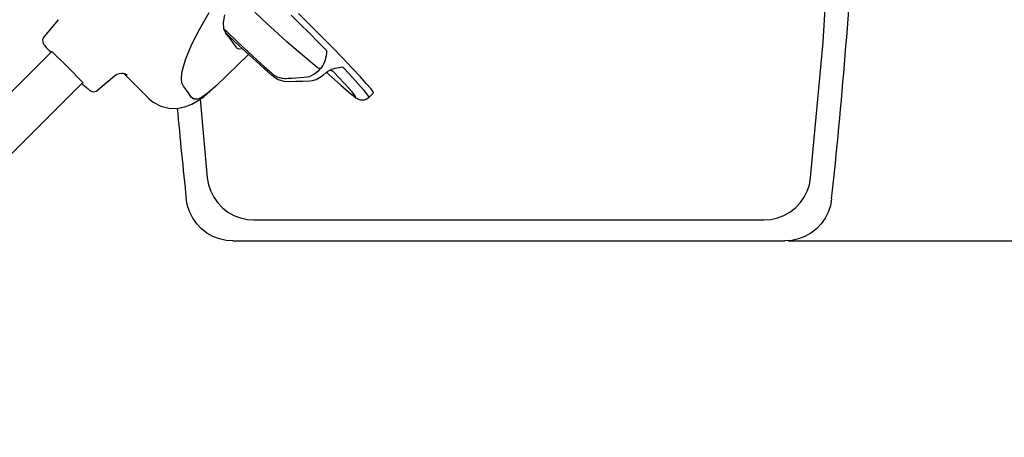
# Model space of a CAD drawing. Extents: x -391 to 2035, y 1949 to 5013.
# Drawn here: x 714 to 1029, y 3486 to 3619 of the extents above; entities that cross this region are included whole.
import ezdxf

# ---------------------------------------------------------------- set-up
doc = ezdxf.new("R2010")
doc.units = 0
doc.header["$PDMODE"] = 34
doc.header["$PDSIZE"] = 20
doc.linetypes.add('CACHE', pattern=[4, 2, -2])
doc.layers.get('DEFPOINTS').update_dxf_attribs({"linetype": 'CONTINUOUS'})
for name, color, linetype in [('R301 Ultra D Ultra', 7, 'CONTINUOUS'), ('R301 Ultra D-COTES', 7, 'CONTINUOUS'), ('R301 ultra D-MOUVES', 4, 'CACHE')]:
    doc.layers.add(name, color=color, linetype=linetype)
doc.styles.add('ISO', font='iso8')
doc.dimstyles.get("Standard").update_dxf_attribs({"dimtxt": 50, "dimasz": 40, "dimexe": 1, "dimexo": 1, "dimgap": 5, "dimtad": 1, "dimdec": 0, "dimzin": 0, "dimdsep": 46, "dimtxsty": 'ISO', "dimcen": 1, "dimadec": 0, "dimazin": 0, "dimtfac": 1, "dimtdec": 4, "dimtofl": 0, "dimtmove": 0, "dimatfit": 3, "dimfxl": 0, "dimtolj": 1, "dimtzin": 0, "dimarcsym": 0})

# ---------------------------------------------------------------- blocks, each defined once
blk = doc.blocks.new('*D2')
at = {"layer": 'DEFPOINTS', "color": 0}
for p in [(1097.69, 3731.9), (572.72, 3479.45), (1097.69, 3285.93)]:
    blk.add_point(p, dxfattribs=at)
at = {"layer": 'R301 Ultra D-COTES', "color": 0, "lineweight": -2}
for p, q in [((1097.69, 3730.9), (1097.69, 3284.93)), ((572.72, 3478.45), (572.72, 3284.93)), ((612.72, 3285.93), (1057.69, 3285.93))]:
    blk.add_line(p, q, dxfattribs=at)
at = {"layer": 'R301 Ultra D-COTES', "color": 0}
for points in [[(612.72, 3292.6), (612.72, 3279.26), (572.72, 3285.93)], [(1057.69, 3292.6), (1057.69, 3279.26), (1097.69, 3285.93)]]:
    blk.add_solid(points, dxfattribs=at)
at = {"layer": 'R301 Ultra D-COTES', "color": 0, "insert": (835.2, 3315.93), "char_height": 50, "attachment_point": 5, "style": 'ISO'}
blk.add_mtext('\\A1;525', dxfattribs=at)
blk = doc.blocks.new('*D3')
at = {"layer": 'DEFPOINTS', "color": 0}
for p in [(873.35, 3852.7), (1343.69, 3852.7), (605.22, 3446.75)]:
    blk.add_point(p, dxfattribs=at)
at = {"layer": 'R301 Ultra D-COTES', "color": 0, "lineweight": -2}
for p, q in [((874.35, 3852.7), (1344.69, 3852.7)), ((1343.69, 3486.75), (1343.69, 3812.7)), ((606.22, 3446.75), (1344.69, 3446.75))]:
    blk.add_line(p, q, dxfattribs=at)
at = {"layer": 'R301 Ultra D-COTES', "color": 0}
for points in [[(1337.02, 3812.7), (1350.36, 3812.7), (1343.69, 3852.7)], [(1337.02, 3486.75), (1350.36, 3486.75), (1343.69, 3446.75)]]:
    blk.add_solid(points, dxfattribs=at)
at = {"layer": 'R301 Ultra D-COTES', "color": 0, "insert": (1313.69, 3649.73), "char_height": 50, "attachment_point": 5, "rotation": 90, "style": 'ISO'}
blk.add_mtext('\\A1;406', dxfattribs=at)
blk = doc.blocks.new('*D4')
at = {"layer": 'DEFPOINTS', "color": 0}
for p in [(1142.71, 3852.71), (958.58, 3548.75), (1214.31, 3548.75)]:
    blk.add_point(p, dxfattribs=at)
at = {"layer": 'R301 Ultra D-COTES', "color": 0, "lineweight": -2}
for p, q in [((1143.71, 3852.71), (1215.31, 3852.71)), ((1214.31, 3812.71), (1214.31, 3588.75)), ((959.58, 3548.75), (1215.31, 3548.75))]:
    blk.add_line(p, q, dxfattribs=at)
at = {"layer": 'R301 Ultra D-COTES', "color": 0}
for points in [[(1207.65, 3812.71), (1220.98, 3812.71), (1214.31, 3852.71)], [(1207.65, 3588.75), (1220.98, 3588.75), (1214.31, 3548.75)]]:
    blk.add_solid(points, dxfattribs=at)
at = {"layer": 'R301 Ultra D-COTES', "color": 0, "insert": (1184.31, 3691.09), "char_height": 50, "attachment_point": 5, "rotation": 90, "style": 'ISO'}
blk.add_mtext('\\A1;304', dxfattribs=at)

msp = doc.modelspace()

# ---------------------------------------------------------------- linework, layer by layer
at = {"layer": 'R301 Ultra D Ultra', "linetype": 'Continuous'}
for p, q in [((970.67, 3612.15), (973.35, 3653.02)), ((966.7, 3568.83), (970.67, 3612.15)), ((771.85, 3593.96), (774.15, 3568.83)), ((774.15, 3568.83), (774.54, 3566.67)), ((774.54, 3566.67), (775.24, 3564.59)), ((965.62, 3564.59), (966.32, 3566.67)), ((966.32, 3566.67), (966.7, 3568.83)), ((775.24, 3564.59), (776.24, 3562.64)), ((964.62, 3562.64), (965.62, 3564.59)), ((767.84, 3559.96), (767.44, 3562.11)), ((776.24, 3562.64), (777.51, 3560.85)), ((777.51, 3560.85), (779.02, 3559.27)), ((961.83, 3559.27), (963.35, 3560.85)), ((963.35, 3560.85), (964.62, 3562.64)), ((973.41, 3562.11), (973.02, 3559.96)), ((768.54, 3557.88), (767.84, 3559.96)), ((769.54, 3555.94), (768.54, 3557.88)), ((779.02, 3559.27), (780.76, 3557.92)), ((780.76, 3557.92), (782.67, 3556.84)), ((958.19, 3556.84), (960.1, 3557.92)), ((960.1, 3557.92), (961.83, 3559.27)), ((972.31, 3557.88), (971.32, 3555.94)), ((973.02, 3559.96), (972.31, 3557.88)), ((770.81, 3554.16), (769.54, 3555.94)), ((772.33, 3552.58), (770.81, 3554.16)), ((782.67, 3556.84), (784.72, 3556.06)), ((784.72, 3556.06), (786.86, 3555.58)), ((786.86, 3555.58), (789.05, 3555.41)), ((789.05, 3555.41), (951.81, 3555.41)), ((951.81, 3555.41), (954, 3555.58)), ((954, 3555.58), (956.14, 3556.06)), ((956.14, 3556.06), (958.19, 3556.84)), ((970.05, 3554.16), (968.53, 3552.58)), ((971.32, 3555.94), (970.05, 3554.16)), ((774.05, 3551.24), (772.33, 3552.58)), ((775.97, 3550.17), (774.05, 3551.24)), ((966.8, 3551.24), (964.89, 3550.17)), ((968.53, 3552.58), (966.8, 3551.24)), ((778, 3549.39), (775.97, 3550.17)), ((780.15, 3548.91), (778, 3549.39)), ((782.33, 3548.75), (780.15, 3548.91)), ((782.33, 3548.75), (958.52, 3548.75)), ((960.71, 3548.91), (958.52, 3548.75)), ((962.85, 3549.39), (960.71, 3548.91)), ((964.89, 3550.17), (962.85, 3549.39))]:
    msp.add_line(p, q, dxfattribs=at)
for centre, start, end in [((-716.44, 3745.22), 353.81565, 356.92797), ((2457.29, 3745.22), 185.20338, 186.18435)]:
    msp.add_arc(centre, 1699.74, start, end, dxfattribs=at)
at = {"layer": 'R301 ultra D-MOUVES', "linetype": 'Continuous'}
for p, q in [((771.78, 3616.48), (774.79, 3621.63)), ((779.68, 3620.9), (779.26, 3618.49)), ((793.22, 3618.08), (789.3, 3621.78)), ((803.77, 3617.98), (800.93, 3620.78)), ((806.89, 3617.7), (803.26, 3621.29)), ((726.56, 3619.36), (722.05, 3614.03)), ((779.26, 3618.49), (779.35, 3616.56)), ((796.65, 3614.91), (793.22, 3618.08)), ((806.66, 3615.11), (803.77, 3617.98)), ((810.54, 3614.05), (806.89, 3617.7)), ((722.05, 3614.03), (721.73, 3613.51)), ((769.27, 3611.49), (771.78, 3616.48)), ((779.35, 3616.56), (779.95, 3615.2)), ((779.4, 3616.45), (780.23, 3615.66)), ((779.92, 3615.26), (782.99, 3612.33)), ((779.92, 3615.26), (780.07, 3615.12)), ((781.41, 3613.33), (779.95, 3615.2)), ((780.09, 3615.06), (780.11, 3615.08)), ((780.23, 3615.66), (783.82, 3612.24)), ((799.53, 3612.31), (796.65, 3614.91)), ((809.53, 3612.22), (806.66, 3615.11)), ((814.08, 3610.45), (810.54, 3614.05)), ((721.73, 3613.51), (721.59, 3612.93)), ((721.59, 3612.93), (721.62, 3612.31)), ((721.62, 3612.31), (721.77, 3611.86)), ((721.77, 3611.86), (721.93, 3611.57)), ((721.93, 3611.57), (722.08, 3611.35)), ((722.08, 3611.35), (722.25, 3611.12)), ((722.25, 3611.12), (722.47, 3610.85)), ((722.47, 3610.85), (722.76, 3610.51)), ((767.3, 3606.82), (769.27, 3611.49)), ((782.66, 3611.68), (781.41, 3613.33)), ((783.68, 3610.24), (782.66, 3611.68)), ((782.72, 3612.59), (782.72, 3612.59)), ((782.99, 3612.33), (786.56, 3608.99)), ((783.82, 3612.24), (787.09, 3609.17)), ((801.79, 3610.34), (799.53, 3612.31)), ((812.33, 3609.38), (809.53, 3612.22)), ((724.51, 3609.21), (616.92, 3501.62)), ((722.76, 3610.51), (723.14, 3610.08)), ((723.14, 3610.08), (723.64, 3609.53)), ((723.64, 3609.53), (724.22, 3608.91)), ((724.39, 3609.33), (724.56, 3609.17)), ((724.56, 3609.17), (724.71, 3609.01)), ((724.71, 3609.01), (724.81, 3608.9)), ((729.24, 3604.65), (724.81, 3608.9)), ((787.34, 3608.26), (776.83, 3598.13)), ((783.76, 3610.14), (783.68, 3610.24)), ((784.26, 3609.93), (783.76, 3610.14)), ((785.23, 3610.08), (784.26, 3609.93)), ((785.34, 3610.13), (785.23, 3610.08)), ((786.56, 3608.99), (789.72, 3606.07)), ((787.09, 3609.17), (790.01, 3606.49)), ((809.21, 3604.05), (801.79, 3610.34)), ((812.02, 3607.22), (812.16, 3607.95)), ((812.16, 3607.95), (812.26, 3608.71)), ((812.26, 3608.71), (812.33, 3609.38)), ((817.39, 3607.04), (814.08, 3610.45)), ((729.2, 3604.7), (729.23, 3604.68)), ((729.24, 3604.65), (729.2, 3604.7)), ((729.2, 3604.7), (729.2, 3604.7)), ((729.23, 3604.68), (729.33, 3604.58)), ((729.33, 3604.58), (729.48, 3604.44)), ((729.48, 3604.44), (729.64, 3604.28)), ((766.05, 3602.36), (766.51, 3604.45)), ((766.51, 3604.45), (767.3, 3606.82)), ((789.72, 3606.07), (792.44, 3603.62)), ((790.01, 3606.49), (792.53, 3604.23)), ((810.82, 3604.29), (811.05, 3604.63)), ((811.05, 3604.63), (811.28, 3605.02)), ((811.28, 3605.02), (811.49, 3605.47)), ((811.49, 3605.47), (811.69, 3605.98)), ((811.69, 3605.98), (811.86, 3606.56)), ((811.86, 3606.56), (812.02, 3607.22)), ((820.36, 3603.93), (817.39, 3607.04)), ((729.64, 3604.28), (729.79, 3604.13)), ((729.79, 3604.13), (729.88, 3604.03)), ((729.9, 3603.99), (729.85, 3604.03)), ((734.1, 3599.61), (729.85, 3604.03)), ((729.88, 3604.03), (729.9, 3603.99)), ((729.9, 3603.99), (729.9, 3603.99)), ((744.56, 3601.36), (739.24, 3596.85)), ((745.33, 3601.85), (744.56, 3601.36)), ((746.03, 3602.09), (745.33, 3601.85)), ((746.75, 3602.18), (746.03, 3602.09)), ((747.31, 3602.14), (746.75, 3602.18)), ((747.82, 3602.02), (747.31, 3602.14)), ((747.6, 3602.07), (755.3, 3594.37)), ((748.17, 3601.89), (747.82, 3602.02)), ((748.4, 3601.77), (748.17, 3601.89)), ((748.52, 3601.7), (748.4, 3601.77)), ((748.5, 3601.72), (748.53, 3601.7)), ((748.53, 3601.7), (748.52, 3601.7)), ((765.9, 3600.59), (766.05, 3602.36)), ((792.44, 3603.62), (794.67, 3601.67)), ((792.53, 3604.23), (794.6, 3602.42)), ((794.6, 3602.42), (795.2, 3601.91)), ((794.67, 3601.67), (794.64, 3601.7)), ((795.26, 3601.17), (794.67, 3601.67)), ((795.2, 3601.91), (795.41, 3601.74)), ((795.41, 3601.74), (795.63, 3601.59)), ((795.63, 3601.59), (795.87, 3601.44)), ((795.87, 3601.44), (796.13, 3601.29)), ((796.13, 3601.29), (796.39, 3601.16)), ((806.13, 3601.11), (806.73, 3601.23)), ((806.73, 3601.23), (807.41, 3601.5)), ((807.41, 3601.5), (808.16, 3601.92)), ((808.16, 3601.92), (808.93, 3602.46)), ((808.93, 3602.46), (809.7, 3603.11)), ((809.51, 3603.87), (809.21, 3604.05)), ((809.92, 3603.8), (809.51, 3603.87)), ((809.7, 3603.11), (810.43, 3603.83)), ((810.43, 3603.83), (809.92, 3603.8)), ((810, 3600.91), (811.13, 3601.69)), ((810.43, 3603.83), (810.51, 3603.91)), ((810.51, 3603.91), (810.59, 3604)), ((810.59, 3604), (810.82, 3604.29)), ((811.13, 3601.69), (812.09, 3602.49)), ((812.09, 3602.49), (812.54, 3602.83)), ((812.2, 3602.61), (812.86, 3602)), ((812.54, 3602.83), (813.31, 3603.26)), ((812.86, 3602), (816.79, 3598.46)), ((813.31, 3603.26), (813.7, 3603.42)), ((813.38, 3603.29), (813.53, 3603.27)), ((813.53, 3603.27), (813.93, 3603.11)), ((814.21, 3603.59), (813.7, 3603.42)), ((813.7, 3603.42), (813.7, 3603.42)), ((813.93, 3603.11), (814.27, 3602.88)), ((814.87, 3603.77), (814.21, 3603.59)), ((814.27, 3602.88), (814.27, 3602.88)), ((814.45, 3602.71), (814.27, 3602.88)), ((816.28, 3600.78), (814.45, 3602.71)), ((815.56, 3603.91), (814.87, 3603.77)), ((816.22, 3604.02), (815.56, 3603.91)), ((816.82, 3604.11), (816.22, 3604.02)), ((817.36, 3604.18), (816.82, 3604.11)), ((819.51, 3601.92), (817.36, 3604.18)), ((821.39, 3599.9), (819.51, 3601.92)), ((822.9, 3601.22), (820.36, 3603.93)), ((824.9, 3599), (822.9, 3601.22)), ((734.41, 3599.31), (626.82, 3491.72)), ((734.1, 3599.61), (734.22, 3599.5)), ((734.12, 3599.02), (734.46, 3598.69)), ((734.22, 3599.5), (734.37, 3599.35)), ((734.37, 3599.35), (734.53, 3599.19)), ((734.46, 3598.69), (735.01, 3598.19)), ((735.01, 3598.19), (735.45, 3597.79)), ((766.07, 3599.18), (765.9, 3600.59)), ((766.55, 3598.16), (766.07, 3599.18)), ((767.53, 3596.84), (766.55, 3598.16)), ((776.83, 3598.13), (774.56, 3596.08)), ((775, 3596.43), (776.82, 3598.12)), ((795.26, 3601.17), (796.76, 3600.25)), ((796.39, 3601.16), (796.67, 3601.05)), ((796.67, 3601.05), (796.95, 3600.95)), ((796.76, 3600.25), (798.63, 3599.75)), ((796.95, 3600.95), (797.25, 3600.86)), ((797.25, 3600.86), (797.57, 3600.78)), ((797.57, 3600.78), (797.92, 3600.72)), ((797.92, 3600.72), (798.32, 3600.67)), ((798.32, 3600.67), (798.78, 3600.63)), ((798.63, 3599.75), (800.5, 3599.64)), ((798.78, 3600.63), (799.32, 3600.62)), ((799.32, 3600.62), (799.96, 3600.65)), ((799.96, 3600.65), (801.19, 3600.74)), ((800.5, 3599.64), (802.4, 3599.69)), ((800.5, 3599.64), (800.5, 3599.64)), ((801.19, 3600.74), (802.43, 3600.83)), ((802.4, 3599.69), (804.65, 3599.75)), ((802.43, 3600.83), (803.67, 3600.93)), ((803.67, 3600.93), (804.91, 3601.02)), ((804.65, 3599.75), (806.96, 3599.81)), ((804.91, 3601.02), (806.13, 3601.11)), ((806.96, 3599.81), (807.78, 3599.93)), ((807.78, 3599.93), (808.86, 3600.31)), ((808.86, 3600.31), (810, 3600.91)), ((817.88, 3599.05), (816.28, 3600.78)), ((816.79, 3598.46), (820.08, 3595.6)), ((819.22, 3597.58), (817.88, 3599.05)), ((822.97, 3598.17), (821.39, 3599.9)), ((824.22, 3596.75), (822.97, 3598.17)), ((826.31, 3597.37), (824.9, 3599)), ((735.45, 3597.79), (735.8, 3597.49)), ((735.8, 3597.49), (736.08, 3597.25)), ((736.08, 3597.25), (736.3, 3597.06)), ((736.3, 3597.06), (736.5, 3596.91)), ((736.5, 3596.91), (736.68, 3596.78)), ((736.68, 3596.78), (736.88, 3596.66)), ((736.88, 3596.66), (737.13, 3596.54)), ((737.13, 3596.54), (737.44, 3596.43)), ((737.44, 3596.43), (737.87, 3596.37)), ((737.87, 3596.37), (738.24, 3596.4)), ((738.24, 3596.4), (738.7, 3596.52)), ((738.7, 3596.52), (739.24, 3596.85)), ((768.37, 3595.67), (767.53, 3596.84)), ((769.05, 3594.65), (768.37, 3595.67)), ((774.56, 3596.08), (772.65, 3594.69)), ((773.12, 3594.87), (775, 3596.43)), ((820.27, 3596.38), (819.22, 3597.58)), ((820.08, 3595.6), (820.55, 3595.21)), ((821.02, 3595.47), (820.27, 3596.38)), ((820.55, 3595.21), (820.94, 3594.89)), ((820.76, 3595.06), (821.32, 3594.67)), ((821.45, 3594.88), (821.02, 3595.47)), ((825.12, 3595.67), (824.22, 3596.75)), ((825.65, 3594.96), (825.12, 3595.67)), ((825.79, 3594.62), (825.65, 3594.96)), ((827.2, 3596.02), (825.78, 3594.6)), ((827.07, 3596.35), (826.31, 3597.37)), ((827.2, 3596.02), (827.07, 3596.35)), ((755.32, 3594.35), (756.93, 3593.01)), ((755.32, 3594.35), (755.32, 3594.35)), ((756.93, 3593.01), (759.28, 3591.77)), ((759.28, 3591.77), (761.84, 3591.11)), ((766.95, 3591.52), (769.21, 3592.39)), ((769.9, 3593.96), (769.05, 3594.65)), ((769.21, 3592.39), (771.24, 3593.53)), ((771.1, 3593.98), (769.9, 3593.96)), ((772.65, 3594.69), (771.1, 3593.98)), ((771.24, 3593.53), (773.12, 3594.87)), ((820.94, 3594.89), (821.27, 3594.64)), ((821.27, 3594.64), (821.56, 3594.43)), ((821.32, 3594.67), (821.55, 3594.61)), ((821.55, 3594.61), (821.45, 3594.88)), ((821.56, 3594.43), (821.85, 3594.25)), ((821.85, 3594.25), (822.17, 3594.07)), ((822.17, 3594.07), (822.57, 3593.9)), ((822.57, 3593.9), (823.07, 3593.77)), ((823.07, 3593.77), (823.69, 3593.72)), ((823.69, 3593.72), (824.39, 3593.81)), ((824.39, 3593.81), (825.12, 3594.1)), ((825.12, 3594.1), (825.78, 3594.6)), ((825.78, 3594.6), (825.79, 3594.62)), ((761.84, 3591.11), (764.46, 3591.05)), ((764.46, 3591.05), (766.95, 3591.52))]:
    msp.add_line(p, q, dxfattribs=at)

# ---------------------------------------------------------------- dimensions: what is measured, and where the dimension line sits
at = {"layer": 'R301 Ultra D-COTES', "color": 1}
for base, p1, p2, picture, middle in [((1343.69, 3852.7), (605.22, 3446.75), (873.35, 3852.7), '*D3', (1343.69, 3649.73)), ((1214.31, 3548.75), (1142.71, 3852.71), (958.58, 3548.75), '*D4', (1214.31, 3691.09))]:
    dim = msp.add_linear_dim(base=base, p1=p1, p2=p2, angle=90, dimstyle='Standard', dxfattribs=at)
    dim.commit()
    dim.dimension.update_dxf_attribs({"geometry": picture, "text_midpoint": middle, "dimtype": 160})
dim = msp.add_linear_dim(base=(1097.69, 3285.93), p1=(572.72, 3479.45), p2=(1097.69, 3731.9), dimstyle='Standard', dxfattribs=at)
dim.commit()
dim.dimension.update_dxf_attribs({"geometry": '*D2', "text_midpoint": (835.2, 3285.93), "dimtype": 160})

doc.saveas('drawing.dxf')
